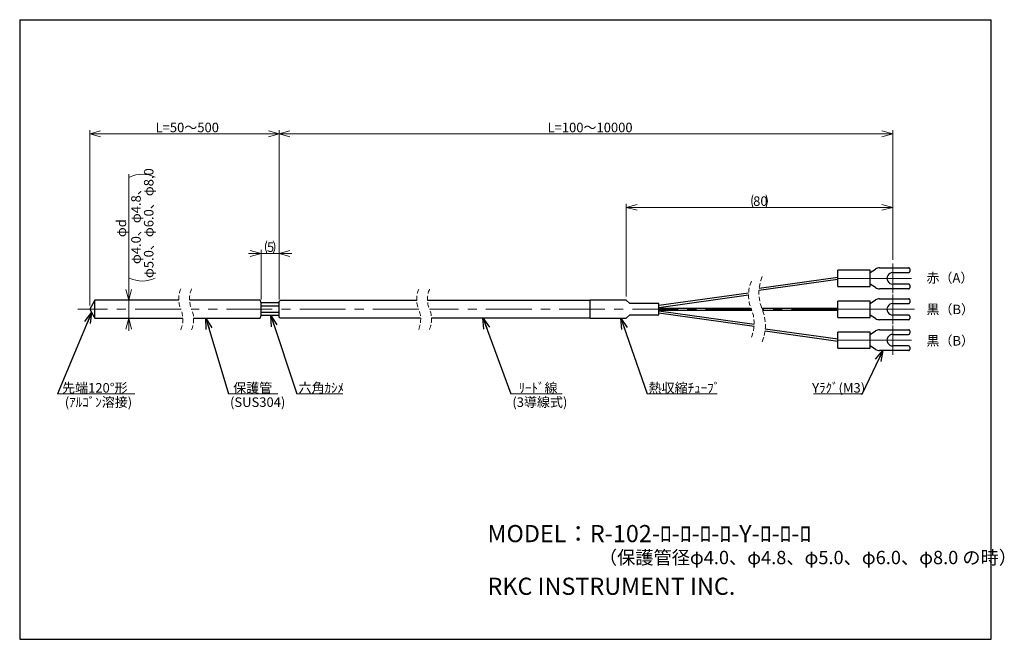
# Model space of a CAD drawing. Units: millimetres. Extents: x 13 to 286, y 18 to 190.
import ezdxf

# ---------------------------------------------------------------- set-up
doc = ezdxf.new("R2010")
doc.units = ezdxf.units.MM
doc.linetypes.add('CENTERX2', pattern=[20.32, 12.7, -2.54, 2.54, -2.54])
doc.linetypes.add('HIDDEN', pattern=[1.905, 1.27, -0.635])
doc.styles.add('SLDTEXTSTYLE0', font='MSGOTHIC.TTC', dxfattribs={"bigfont": 'bigfont'})
doc.styles.add('SLDTEXTSTYLE1', font='MSGOTHIC.TTC')
doc.styles.get("Standard").update_dxf_attribs({"font": 'MSGOTHIC.TTC'})
doc.dimstyles.new('SLDDIMSTYLE0', dxfattribs={"dimtxt": 3.031684, "dimasz": 3, "dimexe": 0, "dimexo": 0.0625, "dimgap": 0.757921, "dimtad": 3, "dimdec": 8, "dimrnd": 1e-09, "dimzin": 12, "dimdsep": 46, "dimtxsty": 'SLDTEXTSTYLE1', "dimblk1": 'OPEN30', "dimblk2": 'OPEN30', "dimsah": 1, "dimcen": 0.09, "dimadec": 0, "dimazin": 3, "dimtfac": 1, "dimtdec": 8, "dimtmove": 0, "dimatfit": 0, "dimldrblk": 'OPEN30', "dimfxl": 1, "dimfrac": 2, "dimtolj": 1, "dimtzin": 12, "dimarcsym": 0})
doc.dimstyles.new('SLDDIMSTYLE1', dxfattribs={"dimtxt": 3.031684, "dimasz": 3, "dimexe": 0, "dimexo": 0.0625, "dimgap": 0.757921, "dimtad": 3, "dimdec": 8, "dimrnd": 1e-09, "dimzin": 12, "dimdsep": 46, "dimtxsty": 'SLDTEXTSTYLE1', "dimblk1": 'OPEN30', "dimblk2": 'OPEN30', "dimsah": 1, "dimcen": 0.09, "dimadec": 0, "dimazin": 3, "dimtfac": 1, "dimtdec": 8, "dimtofl": 0, "dimtmove": 0, "dimatfit": 3, "dimldrblk": 'OPEN30', "dimfxl": 1, "dimfrac": 2, "dimtolj": 1, "dimtzin": 12, "dimarcsym": 0})
doc.dimstyles.new('SLDDIMSTYLE2', dxfattribs={"dimtxt": 0.18, "dimasz": 3, "dimexe": 0, "dimexo": 0.0625, "dimgap": 0, "dimtad": 0, "dimtih": 1, "dimtoh": 1, "dimdec": 0, "dimrnd": 1e-09, "dimzin": 0, "dimdsep": 46, "dimtxsty": 'STANDARD', "dimblk1": 'OPEN30', "dimblk2": 'OPEN30', "dimsah": 1, "dimcen": 0.09, "dimadec": 0, "dimazin": 0, "dimtfac": 3, "dimtdec": 0, "dimtofl": 0, "dimtmove": 0, "dimatfit": 3, "dimldrblk": 'OPEN30', "dimfxl": 1, "dimfrac": 2, "dimtolj": 1, "dimtzin": 0, "dimarcsym": 0})

# ---------------------------------------------------------------- blocks, each defined once
blk = doc.blocks.new('SW_NOTE_0')
at = {"color": 0, "linetype": 'Continuous', "lineweight": 18, "attachment_point": 1, "style": 'SLDTEXTSTYLE0'}
for s, insert, char_height in [('MODEL：R-102-ﾛ-ﾛ-ﾛ-ﾛ-Y-ﾛ-ﾛ-ﾛ', (0, 5.54), 4.7625), ('\u3000\u3000\u3000\u3000\u3000     （保護管径φ4.0、φ4.8、φ5.0、φ6.0、φ8.0 の時）', (0, -1.63), 3.7042)]:
    blk.add_mtext(s, dxfattribs=dict(at, insert=insert, char_height=char_height))
blk = doc.blocks.new('_Open30')
at = {"color": 0, "linetype": 'ByBlock', "lineweight": -2}
for p, q in [((-1, 0.267949), (0, 0)), ((0, 0), (-1, -0.267949)), ((0, 0), (-1, 0))]:
    blk.add_line(p, q, dxfattribs=at)
blk = doc.blocks.new('_D')
at = {"color": 7, "linetype": 'Continuous', "lineweight": 18}
for p, q in [((43.12, 112.13), (43.12, 147.12)), ((43.12, 107.13), (43.12, 112.13)), ((43.12, 107.13), (43.12, 103.63))]:
    blk.add_line(p, q, dxfattribs=at)
for centre, start, end in [((46.91, 139.23), 63.4349, 116.5651), ((46.91, 125.34), 243.4349, 296.5651)]:
    blk.add_arc(centre, 7.89, start, end, dxfattribs=at)
at = {"color": 7, "linetype": 'Continuous', "lineweight": 18, "xscale": 3, "yscale": 3}
for p, rotation in [((43.12, 112.13), 270), ((43.12, 107.13), 90)]:
    blk.add_blockref('_Open30', p, dxfattribs=dict(at, rotation=rotation))
at = {"color": 7, "linetype": 'Continuous', "lineweight": 18, "attachment_point": 1, "rotation": 90, "style": 'SLDTEXTSTYLE0'}
for s, insert, char_height in [('φ5.0、φ6.0、φ8.0', (47.36, 118.29), 2.6458), ('φ4.0、φ4.8、', (43.83, 122.17), 2.646), ('φd', (39.77, 129.65), 2.646)]:
    blk.add_mtext(s, dxfattribs=dict(at, insert=insert, char_height=char_height))
blk = doc.blocks.new('_D_1')
at = {"color": 7, "linetype": 'Continuous', "lineweight": 18}
for p, q in [((32.31, 110.63), (32.31, 159.33)), ((84.89, 113.03), (84.89, 159.33)), ((32.31, 158.33), (84.89, 158.33))]:
    blk.add_line(p, q, dxfattribs=at)
at = {"color": 7, "linetype": 'Continuous', "lineweight": 18, "xscale": 3, "yscale": 3, "rotation": 180}
blk.add_blockref('_Open30', (32.31, 158.33), dxfattribs=at)
at = {"color": 7, "linetype": 'Continuous', "lineweight": 18, "xscale": 3, "yscale": 3}
blk.add_blockref('_Open30', (84.89, 158.33), dxfattribs=at)
at = {"color": 7, "linetype": 'Continuous', "lineweight": 18, "insert": (50.59, 161.41), "char_height": 2.646, "attachment_point": 1, "style": 'SLDTEXTSTYLE0'}
blk.add_mtext('L=50～500', dxfattribs=at)
blk = doc.blocks.new('_D_2')
at = {"color": 7, "linetype": 'Continuous', "lineweight": 18}
for p, q in [((84.89, 113.03), (84.89, 159.33)), ((255.22, 123.31), (255.22, 159.33)), ((84.89, 158.33), (255.22, 158.33))]:
    blk.add_line(p, q, dxfattribs=at)
at = {"color": 7, "linetype": 'Continuous', "lineweight": 18, "xscale": 3, "yscale": 3, "rotation": 180}
blk.add_blockref('_Open30', (84.89, 158.33), dxfattribs=at)
at = {"color": 7, "linetype": 'Continuous', "lineweight": 18, "xscale": 3, "yscale": 3}
blk.add_blockref('_Open30', (255.22, 158.33), dxfattribs=at)
at = {"color": 7, "linetype": 'Continuous', "lineweight": 18, "insert": (159.4, 161.41), "char_height": 2.6458, "attachment_point": 1, "style": 'SLDTEXTSTYLE0'}
blk.add_mtext('L=100～10000', dxfattribs=at)
blk = doc.blocks.new('_D_3')
at = {"color": 7, "linetype": 'Continuous', "lineweight": 18}
for p, q in [((181.26, 113.13), (181.26, 138.9)), ((181.26, 137.9), (255.22, 137.9)), ((255.22, 123.31), (255.22, 138.9))]:
    blk.add_line(p, q, dxfattribs=at)
for centre, start, end in [((220, 139.66), 153.4349, 206.5651), ((216.47, 139.66), 333.4349, 26.5651)]:
    blk.add_arc(centre, 3.94, start, end, dxfattribs=at)
at = {"color": 7, "linetype": 'Continuous', "lineweight": 18, "xscale": 3, "yscale": 3, "rotation": 180}
blk.add_blockref('_Open30', (181.26, 137.9), dxfattribs=at)
at = {"color": 7, "linetype": 'Continuous', "lineweight": 18, "xscale": 3, "yscale": 3}
blk.add_blockref('_Open30', (255.22, 137.9), dxfattribs=at)
at = {"color": 7, "linetype": 'Continuous', "lineweight": 18, "insert": (216.47, 140.97), "char_height": 2.646, "attachment_point": 1, "style": 'SLDTEXTSTYLE1'}
blk.add_mtext('80', dxfattribs=at)
blk = doc.blocks.new('_D_4')
at = {"color": 7, "linetype": 'Continuous', "lineweight": 18}
for p, q in [((79.89, 112.38), (79.89, 126.12)), ((84.89, 112.38), (84.89, 126.12)), ((79.89, 125.12), (76.39, 125.12)), ((84.89, 125.12), (79.89, 125.12)), ((84.89, 125.12), (88.39, 125.12))]:
    blk.add_line(p, q, dxfattribs=at)
for centre, start, end in [((85.04, 126.89), 153.4349, 206.5651), ((79.75, 126.89), 333.4349, 26.5651)]:
    blk.add_arc(centre, 3.94, start, end, dxfattribs=at)
at = {"color": 7, "linetype": 'Continuous', "lineweight": 18, "xscale": 3, "yscale": 3}
blk.add_blockref('_Open30', (79.89, 125.12), dxfattribs=at)
at = {"color": 7, "linetype": 'Continuous', "lineweight": 18, "xscale": 3, "yscale": 3, "rotation": 180}
blk.add_blockref('_Open30', (84.89, 125.12), dxfattribs=at)
at = {"color": 7, "linetype": 'Continuous', "lineweight": 18, "insert": (81.51, 128.2), "char_height": 2.65, "attachment_point": 1, "style": 'SLDTEXTSTYLE1'}
blk.add_mtext('5', dxfattribs=at)
blk = doc.blocks.new('SW_NOTE_0_1')
at = {"color": 0, "linetype": 'Continuous', "lineweight": 18}
blk.add_line((21.41, 0), (0, 0), dxfattribs=at)
at = {"color": 0, "linetype": 'Continuous', "lineweight": 18, "insert": (0.45, 3), "char_height": 2.646, "attachment_point": 1, "style": 'SLDTEXTSTYLE0'}
blk.add_mtext(' 先端120°形 ', dxfattribs=at)
blk = doc.blocks.new('SW_NOTE_0_2')
at = {"color": 0, "linetype": 'Continuous', "lineweight": 18}
blk.add_line((13.67, 0), (0, 0), dxfattribs=at)
at = {"color": 0, "linetype": 'Continuous', "lineweight": 18, "insert": (0.46, 3), "char_height": 2.646, "attachment_point": 1, "style": 'SLDTEXTSTYLE0'}
blk.add_mtext(' 保護管  ', dxfattribs=at)
blk = doc.blocks.new('SW_NOTE_0_3')
at = {"color": 0, "linetype": 'Continuous', "lineweight": 18}
blk.add_line((12.78, 0), (0, 0), dxfattribs=at)
at = {"color": 0, "linetype": 'Continuous', "lineweight": 18, "insert": (0.5, 3), "char_height": 2.646, "attachment_point": 1, "style": 'SLDTEXTSTYLE0'}
blk.add_mtext('六角ｶｼﾒ', dxfattribs=at)
blk = doc.blocks.new('SW_NOTE_0_4')
at = {"color": 0, "linetype": 'Continuous', "lineweight": 18}
blk.add_line((14.25, 0), (0, 0), dxfattribs=at)
at = {"color": 0, "linetype": 'Continuous', "lineweight": 18, "insert": (0.5, 3), "char_height": 2.646, "attachment_point": 1, "style": 'SLDTEXTSTYLE0'}
blk.add_mtext('  ﾘｰﾄﾞ線  ', dxfattribs=at)
blk = doc.blocks.new('SW_NOTE_0_5')
at = {"color": 0, "linetype": 'Continuous', "lineweight": 18}
blk.add_line((19.42, 0), (0, 0), dxfattribs=at)
at = {"color": 0, "linetype": 'Continuous', "lineweight": 18, "insert": (0.4, 3), "char_height": 2.646, "attachment_point": 1, "style": 'SLDTEXTSTYLE0'}
blk.add_mtext('熱収縮ﾁｭｰﾌﾞ', dxfattribs=at)
blk = doc.blocks.new('SW_NOTE_0_6')
at = {"color": 0, "linetype": 'Continuous', "lineweight": 18}
blk.add_line((-13.5, 0), (0, 0), dxfattribs=at)
at = {"color": 0, "linetype": 'Continuous', "lineweight": 18, "insert": (-13.88, 3), "char_height": 2.646, "attachment_point": 1, "style": 'SLDTEXTSTYLE0'}
blk.add_mtext('Yﾗｸﾞ(M3)', dxfattribs=at)
blk = doc.blocks.new('SW_CENTERMARKSYMBOL_0')
at = {"color": 0, "linetype": 'Continuous', "lineweight": 18}
for p, q in [((0, 2.5), (0, 4.1)), ((-2.5, 0), (-15.18, 0)), ((0, 0), (-2.5, 0)), ((0, 0), (0, 2.5)), ((0, 0), (0, -2.5)), ((0, 0), (2.5, 0)), ((2.5, 0), (5.16, 0)), ((0, -2.5), (0, -4.1))]:
    blk.add_line(p, q, dxfattribs=at)
blk = doc.blocks.new('SW_CENTERMARKSYMBOL_1')
at = {"color": 0, "linetype": 'Continuous', "lineweight": 18}
for p, q in [((0, 2.5), (0, 4.1)), ((-2.5, 0), (-15.18, 0)), ((0, 0), (-2.5, 0)), ((0, 0), (0, 2.5)), ((0, 0), (0, -2.5)), ((0, 0), (2.5, 0)), ((2.5, 0), (5.16, 0)), ((0, -2.5), (0, -4.1))]:
    blk.add_line(p, q, dxfattribs=at)
blk = doc.blocks.new('SW_CENTERMARKSYMBOL_2')
at = {"color": 0, "linetype": 'Continuous', "lineweight": 18}
for p, q in [((0, 2.5), (0, 4.1)), ((-2.5, 0), (-15.24, 0)), ((0, 0), (-2.5, 0)), ((0, 0), (0, 2.5)), ((0, 0), (0, -2.5)), ((0, 0), (2.5, 0)), ((2.5, 0), (6.08, 0)), ((0, -2.5), (0, -4.1))]:
    blk.add_line(p, q, dxfattribs=at)

msp = doc.modelspace()

# ---------------------------------------------------------------- linework, layer by layer
at = {"color": 7, "linetype": 'Continuous', "lineweight": 25}
for p, q in [((12.87001586, 190.00854041), (12.87007496, 18.00823521)), ((12.87001586, 190.00854041), (282.57079211, 190.00854041)), ((282.57079211, 18.00823521), (282.57079211, 190.00854041)), ((248.9345529, 120.45743598), (239.93454956, 120.45743598)), ((239.93454956, 118.20743608), (239.93454956, 120.45743598)), ((248.9345529, 119.80743615), (250.43745421, 120.78432369)), ((248.9345529, 118.20743608), (248.9345529, 120.45743598)), ((251.52742945, 121.10743581), (259.63455521, 121.10743581)), ((259.93454539, 120.80743632), (259.93454539, 120.10743658)), ((218.08415734, 114.88656283), (239.93454956, 117.9574365)), ((239.93435584, 118.45740865), (218.12656604, 115.39252244)), ((239.93454956, 115.95743618), (239.93454956, 118.20743608)), ((248.9345529, 115.95743618), (248.9345529, 118.20743608)), ((255.23455523, 119.80743615), (259.63455521, 119.80743615)), ((239.93454956, 115.95743618), (248.9345529, 115.95743618)), ((250.43745421, 115.63054894), (248.9345529, 116.607436)), ((259.63455521, 115.30743635), (251.52742945, 115.30743635)), ((259.63455521, 116.607436), (255.23455523, 116.607436)), ((259.93454539, 116.30743605), (259.93454539, 115.6074363)), ((33.75116365, 112.12650084), (32.30779247, 109.62650089)), ((57.02299254, 112.12650084), (33.75116365, 112.12650084)), ((33.75116365, 109.62650089), (33.75116365, 112.12650084)), ((79.64253639, 112.12650084), (60.02299701, 112.12650084)), ((79.89254062, 111.37650094), (79.64253639, 112.12650084)), ((181.26001643, 112.12650084), (171.26001851, 112.12650084)), ((171.26001851, 109.62650089), (171.26001851, 112.12650084)), ((182.26001845, 111.20650093), (181.26001643, 112.12650084)), ((215.20711915, 114.13258782), (190.26001976, 110.62650094)), ((190.2605115, 110.12657088), (215.18919305, 113.63006898)), ((248.9345529, 111.22650085), (250.43745421, 112.20338803)), ((251.52742945, 112.52650085), (259.63455521, 112.52650085)), ((259.93454539, 112.2265009), (259.93454539, 111.52650092)), ((32.30779247, 109.62650089), (33.75116365, 107.12650095)), ((33.75116365, 107.12650095), (33.75116365, 109.62650089)), ((79.89254062, 110.50150092), (79.89254062, 111.37650094)), ((84.89253585, 111.37650094), (79.89254062, 111.37650094)), ((79.89254062, 108.75150086), (79.89254062, 110.50150092)), ((84.89253585, 110.50150092), (79.89254062, 110.50150092)), ((85.14254008, 112.026501), (84.89253585, 111.77650096)), ((84.89253585, 108.16199905), (84.89253585, 111.77650096)), ((123.07781194, 112.026501), (85.14254008, 112.026501)), ((171.26001851, 112.026501), (126.07781464, 112.026501)), ((171.26001851, 107.12650095), (171.26001851, 109.62650089)), ((190.26001976, 111.20650093), (182.26001845, 111.20650093)), ((190.26001976, 109.62650089), (190.26001976, 111.20650093)), ((215.86710648, 109.8765009), (190.26001976, 109.8765009)), ((190.26001976, 108.04650085), (190.26001976, 109.62650089)), ((190.26001976, 109.37650088), (216.06767611, 109.37650088)), ((239.93454956, 109.8765009), (218.86657261, 109.8765009)), ((219.06821512, 109.37650088), (239.93454956, 109.37650088)), ((248.9345529, 111.87650079), (239.93454956, 111.87650079)), ((239.93454956, 109.62650089), (239.93454956, 111.87650079)), ((239.93454956, 107.37650099), (239.93454956, 109.62650089)), ((248.9345529, 109.62650089), (248.9345529, 111.87650079)), ((248.9345529, 107.37650099), (248.9345529, 109.62650089)), ((255.23455523, 111.22650085), (259.63455521, 111.22650085)), ((33.75116365, 107.12650095), (58.14254658, 107.12650095)), ((61.14253615, 107.12650095), (79.64253639, 107.12650095)), ((79.64253639, 107.12650095), (79.89254062, 107.87650084)), ((79.89254062, 107.87650084), (79.89254062, 108.75150086)), ((84.89253585, 108.75150086), (79.89254062, 108.75150086)), ((84.89253585, 107.87650084), (79.89254062, 107.87650084)), ((84.89253585, 107.47650082), (84.89253585, 108.16199905)), ((84.89253585, 107.47650082), (85.14254008, 107.22650078)), ((85.14254008, 107.22650078), (124.17207871, 107.22650078)), ((127.17208141, 107.22650078), (171.26001851, 107.22650078)), ((171.26001851, 107.12650095), (181.26001643, 107.12650095)), ((181.26001643, 107.12650095), (182.26001845, 108.04650085)), ((182.26001845, 108.04650085), (190.26001976, 108.04650085)), ((190.26001976, 108.62650084), (216.71262072, 104.90882958)), ((216.74088077, 105.4048571), (190.2605115, 109.1264309)), ((239.93454956, 107.37650099), (248.9345529, 107.37650099)), ((250.43745421, 107.04961375), (248.9345529, 108.02650093)), ((259.63455521, 106.72650093), (251.52742945, 106.72650093)), ((259.63455521, 108.02650093), (255.23455523, 108.02650093)), ((259.93454539, 107.72650086), (259.93454539, 107.02650088)), ((239.93454956, 101.29556528), (219.8327788, 104.12068435)), ((251.52742945, 103.94556543), (259.63455521, 103.94556543)), ((219.78133999, 103.62791552), (239.93435584, 100.79559314)), ((248.9345529, 103.29556561), (239.93454956, 103.29556561)), ((239.93454956, 101.0455657), (239.93454956, 103.29556561)), ((248.9345529, 102.64556578), (250.43745421, 103.62245285)), ((248.9345529, 101.0455657), (248.9345529, 103.29556561)), ((255.23455523, 102.64556578), (259.63455521, 102.64556578)), ((259.93454539, 103.64556548), (259.93454539, 102.94556574)), ((239.93454956, 98.7955658), (239.93454956, 101.0455657)), ((239.93454956, 98.7955658), (248.9345529, 98.7955658)), ((248.9345529, 98.7955658), (248.9345529, 101.0455657)), ((250.43745421, 98.4686781), (248.9345529, 99.44556563)), ((259.63455521, 99.44556563), (255.23455523, 99.44556563)), ((259.93454539, 99.14556521), (259.93454539, 98.44556546)), ((259.63455521, 98.14556597), (251.52742945, 98.14556597)), ((12.87007496, 18.00823521), (282.57079211, 18.00823521))]:
    msp.add_line(p, q, dxfattribs=at)
at = {"color": 7, "linetype": 'CENTERX2', "lineweight": 18}
for p, q in [((57.58276956, 109.62650089), (29.04956417, 109.62650089)), ((123.62494533, 109.62650089), (60.58277403, 109.62650089)), ((215.9673913, 109.62650089), (126.62494802, 109.62650089)), ((239.79048513, 109.62650089), (218.96739386, 109.62650089))]:
    msp.add_line(p, q, dxfattribs=at)
at = {"color": 7, "linetype": 'Continuous', "lineweight": 25}
for centre, radius, start, end in [((251.52744919, 119.10737079), 2.00006502, 90.000565661, 123.0232815144), ((259.63456449, 120.80745492), 0.29998089, 359.9964476723, 90.001773602), ((255.21552322, 118.20743608), 1.60011326, 89.3184985449, 270.6815014551), ((259.6345629, 120.10741864), 0.29998248, 269.9985300396, 0.0034265556), ((251.52744851, 117.30749663), 2.00006029, 236.9766538076, 269.9994540155), ((259.6345637, 116.30745432), 0.29998169, 359.9965105584, 90.0016217811), ((259.6345637, 115.60741803), 0.29998169, 269.9983782189, 0.0034894416), ((251.52744816, 110.52644294), 2.00005792, 90.0005361462, 123.0233785313), ((259.6345637, 112.22651917), 0.29998169, 359.9965105584, 90.0016217811), ((255.21552311, 109.62650089), 1.60011315, 89.3184943764, 270.6815056236), ((259.6345637, 111.52648254), 0.29998169, 269.9983782199, 0.0035116743), ((251.52744816, 108.72655885), 2.00005792, 236.9766214687, 269.9994638538), ((259.6345637, 107.72651924), 0.29998169, 359.9964883257, 90.0016217801), ((259.6345637, 107.02648261), 0.29998169, 269.9983782189, 0.0034894416), ((251.52744851, 101.94550515), 2.00006029, 90.0005459845, 123.0233461924), ((259.6345637, 103.64558375), 0.29998169, 359.9965105584, 90.001621781), ((255.21552322, 101.0455657), 1.60011326, 89.3184985449, 270.6815014551), ((259.6345637, 102.94554747), 0.29998169, 269.998378219, 0.0034894416), ((251.52744919, 100.14563099), 2.00006502, 236.9767184856, 269.999434339), ((259.6345629, 99.14558315), 0.29998248, 359.9965734444, 90.0014699604), ((259.63456449, 98.44554686), 0.29998089, 269.998226398, 0.0035523277)]:
    msp.add_arc(centre, radius, start, end, dxfattribs=at)
at = {"color": 7, "linetype": 'HIDDEN', "lineweight": 18}
for centre, radius, start, end in [((229.83842597, 114.15609756), 11.77695135, 157.380135052, 202.619864948), ((64.39276715, 112.46400089), 7.3775, 157.380135052, 202.619864948), ((67.39276715, 112.46400089), 7.3775, 157.380135052, 202.619864948), ((130.31494732, 112.41400089), 7.2475, 157.380135052, 202.619864948), ((133.31494732, 112.41400089), 7.2475, 157.380135052, 202.619864948), ((225.31291746, 113.52046902), 10.12431713, 157.380135052, 202.619864948), ((50.77276715, 106.78900089), 7.3775, 337.380135052, 22.619864948), ((53.77276715, 106.78900089), 7.3775, 337.380135052, 22.619864948), ((116.93494732, 106.83900089), 7.2475, 337.380135052, 22.619864948), ((119.93494732, 106.83900089), 7.2475, 337.380135052, 22.619864948), ((206.62187045, 105.73253276), 10.12431713, 337.380135052, 22.619864948), ((208.09636194, 105.09690422), 11.77695135, 337.380135052, 22.619864948)]:
    msp.add_arc(centre, radius, start, end, dxfattribs=at)

# ---------------------------------------------------------------- block references
at = {"color": 7, "linetype": 'Continuous', "lineweight": 18}
for name, p in [('SW_CENTERMARKSYMBOL_0', (255.21552645, 118.20743608)), ('SW_CENTERMARKSYMBOL_2', (255.21552645, 109.62650089)), ('SW_CENTERMARKSYMBOL_1', (255.21552645, 101.0455657)), ('SW_NOTE_0_1', (23.37755102, 86.13208621)), ('SW_NOTE_0_2', (70.86054422, 86.13208621)), ('SW_NOTE_0_3', (89.77210884, 86.13208621)), ('SW_NOTE_0_4', (149.22789116, 86.13208621)), ('SW_NOTE_0_5', (187.05102041, 86.13208621)), ('SW_NOTE_0_6', (246.71860152, 86.13208621)), ('SW_NOTE_0', (142.72133552, 44.19526563))]:
    msp.add_blockref(name, p, dxfattribs=at)

# ---------------------------------------------------------------- texts
at = {"color": 7, "linetype": 'Continuous', "lineweight": 18, "attachment_point": 1}
for s, insert, char_height, style in [('赤（A）', (264.57311528, 119.66437939), 2.645833333, 'SLDTEXTSTYLE0'), ('黒（B）', (264.57311528, 110.91707484), 2.645833333, 'SLDTEXTSTYLE0'), ('黒（B）', (264.57311528, 102.20116452), 2.645833333, 'SLDTEXTSTYLE0'), ('(ｱﾙｺﾞﾝ溶接)', (25.39511011, 85.16155362), 2.645833333, 'SLDTEXTSTYLE0'), ('(SUS304)', (71.24896583, 85.16155362), 2.645833333, 'SLDTEXTSTYLE1'), ('(3導線式)', (149.62426162, 85.16155362), 2.645833333, 'SLDTEXTSTYLE0'), ('RKC INSTRUMENT INC.', (142.72133552, 35.11603205), 4.7625, 'SLDTEXTSTYLE1')]:
    msp.add_mtext(s, dxfattribs=dict(at, insert=insert, char_height=char_height, style=style))

# ---------------------------------------------------------------- dimensions: what is measured, and where the dimension line sits
at = {"color": 7, "linetype": 'Continuous', "lineweight": 18}
for base, p1, p2, text, dimstyle, picture, middle in [((84.89253914, 158.32673261), (32.30778533, 109.62650089), (84.89253914, 112.02650089), 'L=50～500', 'SLDDIMSTYLE1', '_D_1', (58.60016224, 158.32673261)), ((255.21551989, 158.32673261), (84.89253914, 112.02650089), (255.21551989, 122.3075494), 'L=100～10000', 'SLDDIMSTYLE1', '_D_2', (170.05402951, 158.32673261)), ((255.21551989, 137.89567003), (181.26001674, 112.12650089), (255.21551989, 122.3075494), '(80)', 'SLDDIMSTYLE1', '_D_3', (218.23776831, 137.89567003)), ((79.8925391412, 125.1236671707), (84.8925391412, 111.3765008909), (79.8925391412, 111.3765008909), '(<>)', 'SLDDIMSTYLE0', '_D_4', (82.3925391412, 125.1236671707))]:
    dim = msp.add_linear_dim(base=base, p1=p1, p2=p2, text=text, dimstyle=dimstyle, dxfattribs=at)
    dim.commit()
    dim.dimension.update_dxf_attribs({"geometry": picture, "text_midpoint": middle, "dimtype": 160})
dim = msp.add_linear_dim(base=(50.4376289903, 112.1265008909), p1=(33.7511610065, 107.1265008909), p2=(33.7511610065, 112.1265008909), angle=90, dimstyle='SLDDIMSTYLE0', dxfattribs=at)
dim.commit()
dim.dimension.update_dxf_attribs({"geometry": '_D', "text_midpoint": (50.4376289903, 132.2862330316), "dimtype": 160})

# ---------------------------------------------------------------- leaders
for points in [[(32.83325102, 108.71636762), (23.37755102, 86.13208621)], [(64.58167699, 107.12650089), (70.86054422, 86.13208621)], [(82.58964209, 107.87650089), (89.77210884, 86.13208621)], [(141.47081378, 107.22650089), (149.22789116, 86.13208621)], [(179.76559203, 107.12650089), (187.05102041, 86.13208621)], [(252.44534662, 98.14556558), (246.71860152, 86.13208621)]]:
    msp.add_leader(points, dimstyle='SLDDIMSTYLE2', dxfattribs=at)

doc.saveas('drawing.dxf')
